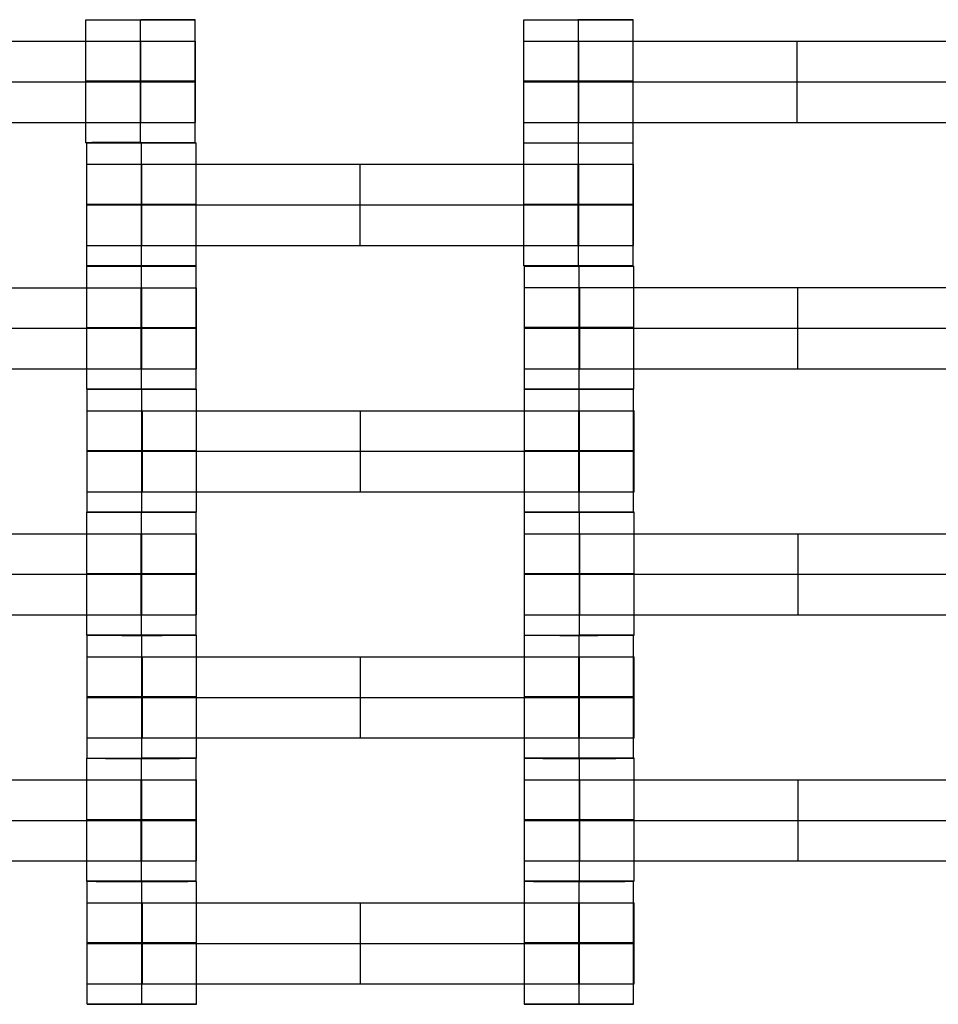
# Model space of a CAD drawing. Units: millimetres. Extents: x -228 to 242, y -229 to 241.
# Drawn here: x 24 to 41, y -32 to -14 of the extents above; entities that cross this region are included whole.
import ezdxf

# ---------------------------------------------------------------- set-up
doc = ezdxf.new("R2010")
doc.units = ezdxf.units.MM
doc.layers.add('Make2D$Adnotacja', color=7, linetype='Continuous', true_color=0x000000)
doc.layers.add('Make2D$Widoczne$Krzywe', color=7, linetype='Continuous', true_color=0x000000)
doc.styles.add('Arial Normalny', font='txt')
doc.dimstyles.new('DOMY_LNY', dxfattribs={"dimscale": 1.1, "dimtxt": 10, "dimasz": 10, "dimexe": 5, "dimexo": 5, "dimgap": 2.5, "dimtad": 1, "dimtoh": 1, "dimdec": 0, "dimzin": 1, "dimdsep": 46, "dimtxsty": 'Arial Normalny', "dimcen": 5, "dimadec": 0, "dimazin": 1, "dimtfac": 1, "dimtdec": 4, "dimtix": 1, "dimtofl": 0, "dimtmove": 1, "dimatfit": 3, "dimfxl": 1, "dimtolj": 1, "dimtzin": 1, "dimarcsym": 0})

# ---------------------------------------------------------------- blocks, each defined once
blk = doc.blocks.new('*D1')
at = {"layer": 'Defpoints', "color": 0}
for p in [(73.809, 58.131), (-60.071, -46.938)]:
    blk.add_point(p, dxfattribs=at)
at = {"layer": 'Make2D$Adnotacja', "color": 0, "lineweight": -2}
for p, q in [((104.128, 81.925), (82.463, 64.922)), ((143.079, 81.925), (104.128, 81.925))]:
    blk.add_line(p, q, dxfattribs=at)
at = {"layer": 'Make2D$Adnotacja', "color": 0}
for p, q in [((6.869, 0.097), (6.869, 11.097)), ((1.369, 5.597), (12.369, 5.597))]:
    blk.add_line(p, q, dxfattribs=at)
blk.add_solid([(81.331, 66.364), (83.595, 63.48), (73.809, 58.131)], dxfattribs=at)
at = {"layer": 'Make2D$Adnotacja', "color": 0, "insert": (124.979, 90.595), "char_height": 11, "attachment_point": 5, "style": 'Arial Normalny'}
blk.add_mtext('\\A1;%%c170', dxfattribs=at)
blk = doc.blocks.new('*D3')
at = {"layer": 'Defpoints', "color": 0}
for p in [(171.073, 174.015), (-156.652, -162.876)]:
    blk.add_point(p, dxfattribs=at)
at = {"layer": 'Make2D$Adnotacja', "color": 0, "lineweight": -2}
for p, q in [((189.768, 193.233), (178.743, 181.9)), ((228.719, 193.233), (189.768, 193.233))]:
    blk.add_line(p, q, dxfattribs=at)
at = {"layer": 'Make2D$Adnotacja', "color": 0}
for p, q in [((7.21, 0.07), (7.21, 11.07)), ((1.71, 5.57), (12.71, 5.57))]:
    blk.add_line(p, q, dxfattribs=at)
blk.add_solid([(177.429, 183.179), (180.057, 180.622), (171.073, 174.015)], dxfattribs=at)
at = {"layer": 'Make2D$Adnotacja', "color": 0, "insert": (210.618, 201.903), "char_height": 11, "attachment_point": 5, "style": 'Arial Normalny'}
blk.add_mtext('\\A1;%%c470', dxfattribs=at)
blk = doc.blocks.new('*D4')
at = {"layer": 'Defpoints', "color": 0}
for p in [(-26.692, 55.963), (39.967, -44.083)]:
    blk.add_point(p, dxfattribs=at)
at = {"layer": 'Make2D$Adnotacja', "color": 0, "lineweight": -2}
for p, q in [((-84.189, 83.797), (-45.238, 83.797)), ((-45.238, 83.797), (-32.791, 65.118))]:
    blk.add_line(p, q, dxfattribs=at)
at = {"layer": 'Make2D$Adnotacja', "color": 0}
for p, q in [((6.637, 0.44), (6.637, 11.44)), ((1.137, 5.94), (12.137, 5.94))]:
    blk.add_line(p, q, dxfattribs=at)
blk.add_solid([(-34.317, 64.101), (-31.266, 66.134), (-26.692, 55.963)], dxfattribs=at)
at = {"layer": 'Make2D$Adnotacja', "color": 0, "insert": (-66.088, 92.467), "char_height": 11, "attachment_point": 5, "style": 'Arial Normalny'}
blk.add_mtext('\\A1;%%c120', dxfattribs=at)

msp = doc.modelspace()

# ---------------------------------------------------------------- linework, layer by layer
at = {"layer": 'Make2D$Widoczne$Krzywe', "color": 6, "lineweight": -3, "true_color": 0xff00ff}
msp.add_rational_spline([(242.21, 5.57), (242.21, 240.57), (7.21, 240.57), (-227.79, 240.57), (-227.79, 5.57), (-227.79, -229.43), (7.21, -229.43), (242.21, -229.43), (242.21, 5.57)], [1, 0.707106781187, 1, 0.707106781187, 1, 0.707106781187, 1, 0.707106781187, 1], degree=2, knots=[0, 0, 0, 369.137137, 369.137137, 738.274274, 738.274274, 1107.41141, 1107.41141, 1476.548547, 1476.548547, 1476.548547], dxfattribs=at)
at = {"layer": 'Make2D$Widoczne$Krzywe', "color": 12, "lineweight": -3, "true_color": 0xcc0000}
for points, weights, knots in [([(-34.804, 54.062), (-83.296, 12.048), (-41.282, -36.444), (0.732, -84.936), (49.224, -42.922), (97.716, -0.908), (55.702, 47.584), (13.689, 96.076), (-34.804, 54.062)], [1, 0.707106781187, 1, 0.707106781187, 1, 0.707106781187, 1, 0.707106781187, 1], [0, 0, 0, 100.784117, 100.784117, 201.568234, 201.568234, 302.352351, 302.352351, 403.136467, 403.136467, 403.136467]), ([(67.914, 5.572), (67.914, -55.325), (7.017, -55.325), (-53.88, -55.325), (-53.88, 5.572), (-53.88, 66.469), (7.017, 66.469), (67.914, 66.469), (67.914, 5.572)], [1, 0.707106781187, 1, 0.707106781187, 1, 0.707106781187, 1, 0.707106781187, 1], [-382.62555, -382.62555, -382.62555, -286.969163, -286.969163, -191.312775, -191.312775, -95.656388, -95.656388, 0, 0, 0]), ([(67.362, 5.325), (67.396, -19.658), (49.748, -37.34), (42.983, -44.118), (34.45, -48.466)], [1, 0.923799615909, 1, 0.96934993827, 0.963356610105], [0, 0, 0, 47.367108, 47.367108, 66.419568, 66.419568, 66.419568])]:
    msp.add_rational_spline(points, weights, degree=2, knots=knots, dxfattribs=at)
for points, weights in [([(66.976, 5.46), (66.976, -54.52), (6.996, -54.649)], [1, 0.707867811563, 1]), ([(66.977, 5.46), (66.977, -54.521), (6.996, -54.65)], [1, 0.707867811563, 1]), ([(66.979, 5.459), (66.978, -54.523), (6.996, -54.652)], [0.999992888366, 0.707871367423, 1]), ([(79.469, 5.46), (79.469, -66.986), (7.023, -67.142)], [1, 0.707867811563, 1]), ([(67.169, 5.393), (67.21, -54.761), (7.056, -54.842)], [1, 0.707339133079, 1]), ([(91.718, 5.4), (91.751, -79.252), (7.099, -79.391)], [1, 0.707544330903, 1])]:
    msp.add_rational_spline(points, weights, degree=2, dxfattribs=at)
at = {"layer": 'Make2D$Widoczne$Krzywe', "color": 18, "lineweight": -3, "true_color": 0x000000}
for points, weights, knots in [([(24.968, -13.865), (24.969, -13.865), (25.968, -13.865), (26.968, -13.865), (26.968, -13.865), (26.968, -13.864), (25.972, -13.864)], [0.999883805606, 0.707164889912, 1, 0.707106781187, 1, 0.707748217625, 0.998719936616], [-1.570485, -1.570485, -1.570485, 0, 0, 1.570797, 1.570797, 3.138153, 3.138153, 3.138153]), ([(32.975, -13.865), (32.975, -13.865), (33.975, -13.865), (34.975, -13.865), (34.975, -13.865), (34.975, -13.864), (33.975, -13.864), (33.973, -13.864), (33.972, -13.864)], [0.999883805606, 0.707164889912, 1, 0.707106781187, 1, 0.707106781187, 1, 0.999358575463, 0.998719960314], [-1.570485, -1.570485, -1.570485, 0, 0, 1.570797, 1.570797, 3.141593, 3.141593, 3.145033, 3.145033, 3.145033]), ([(25.964, -14.256), (26.38, -14.256), (26.676, -14.256), (26.972, -14.256), (26.975, -14.256), (26.975, -14.256), (26.975, -14.256)], [1, 0.923384130403, 1, 0.923384130403, 1, 0.999447968448, 0.998903891875], [0, 0, 0, 0.787994, 0.787994, 1.575987, 1.575987, 1.581665, 1.581665, 1.581665]), ([(32.975, -14.256), (32.975, -14.256), (33.271, -14.256), (33.568, -14.256), (33.985, -14.256)], [1, 0.922853343271, 1, 0.922853343271, 1], [1.58153, 1.58153, 1.58153, 2.372295, 2.372295, 3.16306, 3.16306, 3.16306]), ([(25.968, -14.99), (26.968, -14.99), (26.968, -14.989), (26.968, -14.989), (25.968, -14.989), (24.968, -14.989), (24.968, -14.989), (24.968, -14.99), (25.968, -14.99)], [1, 0.707106781187, 1, 0.707106781187, 1, 0.707106781187, 1, 0.707179578989, 0.999854440583], [0, 0, 0, 1.570797, 1.570797, 3.141593, 3.141593, 4.71239, 4.71239, 6.282796, 6.282796, 6.282796]), ([(25.964, -14.999), (26.38, -14.999), (26.676, -14.999), (26.972, -14.999), (26.975, -14.999), (26.975, -14.999), (26.975, -14.999)], [1, 0.923384130403, 1, 0.923384130403, 1, 0.999447968448, 0.998903891875], [0, 0, 0, 0.787994, 0.787994, 1.575987, 1.575987, 1.581665, 1.581665, 1.581665]), ([(33.975, -14.99), (34.975, -14.99), (34.975, -14.989), (34.975, -14.989), (33.975, -14.989), (32.975, -14.989), (32.975, -14.989), (32.975, -14.99), (33.975, -14.99)], [1, 0.707106781187, 1, 0.707106781187, 1, 0.707106781187, 1, 0.707106781187, 1], [0, 0, 0, 1.570797, 1.570797, 3.141593, 3.141593, 4.71239, 4.71239, 6.283187, 6.283187, 6.283187]), ([(32.975, -14.999), (32.975, -14.999), (33.271, -14.999), (33.568, -14.999), (33.985, -14.999)], [1, 0.922853343271, 1, 0.922853343271, 1], [1.58153, 1.58153, 1.58153, 2.372295, 2.372295, 3.16306, 3.16306, 3.16306]), ([(25.964, -15.742), (26.38, -15.742), (26.676, -15.742), (26.972, -15.742), (26.975, -15.742), (26.975, -15.742), (26.975, -15.742)], [1, 0.923384130403, 1, 0.923384130403, 1, 0.999447968448, 0.998903891875], [0, 0, 0, 0.787994, 0.787994, 1.575987, 1.575987, 1.581665, 1.581665, 1.581665]), ([(32.975, -15.742), (32.975, -15.742), (33.271, -15.742), (33.568, -15.742), (33.985, -15.742)], [1, 0.922853343271, 1, 0.922853343271, 1], [1.58153, 1.58153, 1.58153, 2.372295, 2.372295, 3.16306, 3.16306, 3.16306]), ([(25.968, -16.113), (24.968, -16.113), (24.968, -16.114), (24.968, -16.114), (25.968, -16.114), (26.968, -16.114), (26.968, -16.114), (26.968, -16.114), (26.968, -16.114)], [0.999854440583, 0.707179578989, 1, 0.707106781187, 1, 0.707106781187, 1, 0.992294067886, 0.984993617264], [-3.141203, -3.141203, -3.141203, -1.570797, -1.570797, 0, 0, 1.570797, 1.570797, 1.612124, 1.612124, 1.612124]), ([(24.982, -16.117), (24.982, -16.118), (25.982, -16.118), (26.982, -16.118), (26.982, -16.117), (26.982, -16.117), (26.982, -16.117)], [0.999883805606, 0.707164889912, 1, 0.707106781187, 1, 0.999941891274, 0.999883805606], [-1.570485, -1.570485, -1.570485, 0, 0, 1.570797, 1.570797, 1.571108, 1.571108, 1.571108]), ([(32.975, -16.114), (32.975, -16.114), (33.975, -16.114), (34.975, -16.114), (34.975, -16.114), (34.975, -16.114), (34.975, -16.114)], [0.999883805606, 0.707164889912, 1, 0.707106781187, 1, 0.999941891274, 0.999883805606], [-1.570485, -1.570485, -1.570485, 0, 0, 1.570797, 1.570797, 1.571108, 1.571108, 1.571108]), ([(32.976, -16.117), (32.976, -16.118), (33.976, -16.118), (34.976, -16.118), (34.976, -16.117), (34.976, -16.117), (34.976, -16.117)], [0.999883805606, 0.707164889912, 1, 0.707106781187, 1, 0.994840353781, 0.989862493601], [-1.570485, -1.570485, -1.570485, 0, 0, 1.570797, 1.570797, 1.598468, 1.598468, 1.598468]), ([(24.982, -16.509), (24.982, -16.509), (25.279, -16.509), (25.576, -16.509), (25.993, -16.509)], [1, 0.922853343271, 1, 0.922853343271, 1], [1.58153, 1.58153, 1.58153, 2.372295, 2.372295, 3.16306, 3.16306, 3.16306]), ([(33.971, -16.509), (34.387, -16.509), (34.684, -16.509), (34.98, -16.509), (34.982, -16.509), (34.982, -16.509), (34.982, -16.509)], [1, 0.923384130403, 1, 0.923384130403, 1, 0.999447968448, 0.998903891875], [0, 0, 0, 0.787994, 0.787994, 1.575987, 1.575987, 1.581665, 1.581665, 1.581665]), ([(25.982, -17.242), (26.982, -17.242), (26.982, -17.242), (26.982, -17.241), (25.982, -17.241), (24.982, -17.241), (24.982, -17.242), (24.982, -17.242), (25.982, -17.242)], [1, 0.707106781187, 1, 0.707106781187, 1, 0.707106781187, 1, 0.707106781187, 1], [0, 0, 0, 1.570797, 1.570797, 3.141593, 3.141593, 4.71239, 4.71239, 6.283187, 6.283187, 6.283187]), ([(24.982, -17.252), (24.982, -17.252), (25.279, -17.252), (25.576, -17.252), (25.993, -17.252)], [1, 0.922853343271, 1, 0.922853343271, 1], [1.58153, 1.58153, 1.58153, 2.372295, 2.372295, 3.16306, 3.16306, 3.16306]), ([(33.976, -17.242), (34.976, -17.242), (34.976, -17.242), (34.976, -17.241), (33.976, -17.241), (32.976, -17.241), (32.976, -17.242), (32.976, -17.242), (33.976, -17.242)], [1, 0.707106781187, 1, 0.707106781187, 1, 0.707106781187, 1, 0.707106781187, 1], [0, 0, 0, 1.570797, 1.570797, 3.141593, 3.141593, 4.71239, 4.71239, 6.283187, 6.283187, 6.283187]), ([(33.971, -17.252), (34.387, -17.252), (34.684, -17.252), (34.98, -17.252), (34.982, -17.252), (34.982, -17.252), (34.982, -17.252)], [1, 0.923384130403, 1, 0.923384130403, 1, 0.999447968448, 0.998903891875], [0, 0, 0, 0.787994, 0.787994, 1.575987, 1.575987, 1.581665, 1.581665, 1.581665]), ([(24.982, -17.994), (24.982, -17.994), (25.279, -17.994), (25.576, -17.994), (25.993, -17.994)], [1, 0.922853343271, 1, 0.922853343271, 1], [1.58153, 1.58153, 1.58153, 2.372295, 2.372295, 3.16306, 3.16306, 3.16306]), ([(33.971, -17.994), (34.387, -17.994), (34.684, -17.994), (34.98, -17.994), (34.982, -17.994), (34.982, -17.994), (34.982, -17.994)], [1, 0.923384130403, 1, 0.923384130403, 1, 0.999447968448, 0.998903891875], [0, 0, 0, 0.787994, 0.787994, 1.575987, 1.575987, 1.581665, 1.581665, 1.581665]), ([(25.982, -18.367), (26.982, -18.367), (26.982, -18.366), (26.982, -18.366), (25.982, -18.366), (24.982, -18.366), (24.982, -18.366), (24.982, -18.367), (25.982, -18.367)], [1, 0.707106781187, 1, 0.707106781187, 1, 0.707106781187, 1, 0.707106781187, 1], [0, 0, 0, 1.570797, 1.570797, 3.141593, 3.141593, 4.71239, 4.71239, 6.283187, 6.283187, 6.283187]), ([(33.976, -18.367), (34.976, -18.367), (34.976, -18.366), (34.976, -18.366), (33.976, -18.366), (32.976, -18.366), (32.976, -18.366), (32.976, -18.367), (33.976, -18.367)], [1, 0.707106781187, 1, 0.707106781187, 1, 0.707106781187, 1, 0.707106781187, 1], [0, 0, 0, 1.570797, 1.570797, 3.141593, 3.141593, 4.71239, 4.71239, 6.283187, 6.283187, 6.283187]), ([(24.986, -18.374), (24.986, -18.375), (25.986, -18.375), (26.986, -18.375), (26.986, -18.374), (26.986, -18.374), (25.986, -18.374), (25.986, -18.374), (25.986, -18.374)], [0.999883805606, 0.707164889912, 1, 0.707106781187, 1, 0.707106781187, 1, 0.999998573979, 0.999997147972], [-1.570485, -1.570485, -1.570485, 0, 0, 1.570797, 1.570797, 3.141593, 3.141593, 3.141601, 3.141601, 3.141601]), ([(32.987, -18.372), (32.987, -18.373), (33.987, -18.373), (34.987, -18.373), (34.987, -18.372), (34.987, -18.372), (34.987, -18.372)], [0.999883805606, 0.707164889912, 1, 0.707106781187, 1, 0.999941891274, 0.999883805606], [-1.570485, -1.570485, -1.570485, 0, 0, 1.570797, 1.570797, 1.571108, 1.571108, 1.571108]), ([(25.981, -18.766), (26.397, -18.766), (26.694, -18.766), (26.99, -18.766), (26.992, -18.766), (26.992, -18.766), (26.992, -18.766)], [1, 0.923384130403, 1, 0.923384130403, 1, 0.999447968448, 0.998903891875], [0, 0, 0, 0.787994, 0.787994, 1.575987, 1.575987, 1.581665, 1.581665, 1.581665]), ([(32.987, -18.764), (32.987, -18.764), (33.284, -18.764), (33.581, -18.764), (33.998, -18.764)], [1, 0.922853343271, 1, 0.922853343271, 1], [1.58153, 1.58153, 1.58153, 2.372295, 2.372295, 3.16306, 3.16306, 3.16306]), ([(25.986, -19.498), (24.986, -19.498), (24.986, -19.499), (24.986, -19.499), (25.986, -19.499), (26.986, -19.499), (26.986, -19.499), (26.986, -19.498), (25.986, -19.498)], [0.999854440583, 0.707179578989, 1, 0.707106781187, 1, 0.707106781187, 1, 0.707169832183, 0.999873925154], [-3.141203, -3.141203, -3.141203, -1.570797, -1.570797, 0, 0, 1.570797, 1.570797, 3.141255, 3.141255, 3.141255]), ([(25.981, -19.509), (26.397, -19.509), (26.694, -19.509), (26.99, -19.509), (26.992, -19.509), (26.992, -19.509), (26.992, -19.509)], [1, 0.923384130403, 1, 0.923384130403, 1, 0.999447968448, 0.998903891875], [0, 0, 0, 0.787994, 0.787994, 1.575987, 1.575987, 1.581665, 1.581665, 1.581665]), ([(33.987, -19.497), (34.987, -19.497), (34.987, -19.497), (34.987, -19.496), (33.987, -19.496), (32.987, -19.496), (32.987, -19.497), (32.987, -19.497), (33.987, -19.497)], [1, 0.707106781187, 1, 0.707106781187, 1, 0.707106781187, 1, 0.707106781187, 1], [0, 0, 0, 1.570797, 1.570797, 3.141593, 3.141593, 4.71239, 4.71239, 6.283187, 6.283187, 6.283187]), ([(32.987, -19.507), (32.987, -19.507), (33.284, -19.507), (33.581, -19.507), (33.998, -19.507)], [1, 0.922853343271, 1, 0.922853343271, 1], [1.58153, 1.58153, 1.58153, 2.372295, 2.372295, 3.16306, 3.16306, 3.16306]), ([(25.981, -20.251), (26.397, -20.251), (26.694, -20.251), (26.99, -20.251), (26.992, -20.251), (26.992, -20.251), (26.992, -20.251)], [1, 0.923384130403, 1, 0.923384130403, 1, 0.999447968448, 0.998903891875], [0, 0, 0, 0.787994, 0.787994, 1.575987, 1.575987, 1.581665, 1.581665, 1.581665]), ([(32.987, -20.249), (32.987, -20.249), (33.284, -20.249), (33.581, -20.249), (33.998, -20.249)], [1, 0.922853343271, 1, 0.922853343271, 1], [1.58153, 1.58153, 1.58153, 2.372295, 2.372295, 3.16306, 3.16306, 3.16306]), ([(24.986, -20.623), (24.986, -20.624), (25.986, -20.624), (26.986, -20.624), (26.986, -20.623), (26.986, -20.623), (26.986, -20.623)], [0.999883805606, 0.707164889912, 1, 0.707106781187, 1, 0.999941891274, 0.999883805606], [-1.570485, -1.570485, -1.570485, 0, 0, 1.570797, 1.570797, 1.571108, 1.571108, 1.571108]), ([(25.992, -20.625), (26.992, -20.625), (26.992, -20.624), (26.992, -20.624), (25.992, -20.624), (24.992, -20.624), (24.992, -20.624), (24.992, -20.625), (25.992, -20.625)], [1, 0.707106781187, 1, 0.707106781187, 1, 0.707106781187, 1, 0.707106781187, 1], [0, 0, 0, 1.570797, 1.570797, 3.141593, 3.141593, 4.71239, 4.71239, 6.283187, 6.283187, 6.283187]), ([(33.986, -20.625), (34.986, -20.625), (34.986, -20.624), (34.986, -20.624), (33.986, -20.624), (32.986, -20.624), (32.986, -20.624), (32.986, -20.625), (33.986, -20.625)], [1, 0.707106781187, 1, 0.707106781187, 1, 0.707106781187, 1, 0.707106781187, 1], [0, 0, 0, 1.570797, 1.570797, 3.141593, 3.141593, 4.71239, 4.71239, 6.283187, 6.283187, 6.283187]), ([(33.987, -20.622), (34.987, -20.622), (34.987, -20.621), (34.987, -20.621), (33.987, -20.621), (32.987, -20.621), (32.987, -20.621), (32.987, -20.622), (33.987, -20.622)], [1, 0.707106781187, 1, 0.707106781187, 1, 0.707106781187, 1, 0.707106781187, 1], [0, 0, 0, 1.570797, 1.570797, 3.141593, 3.141593, 4.71239, 4.71239, 6.283187, 6.283187, 6.283187]), ([(24.992, -21.016), (24.992, -21.016), (25.289, -21.016), (25.586, -21.016), (26.003, -21.016)], [1, 0.922853343271, 1, 0.922853343271, 1], [1.58153, 1.58153, 1.58153, 2.372295, 2.372295, 3.16306, 3.16306, 3.16306]), ([(33.981, -21.016), (34.397, -21.016), (34.694, -21.016), (34.99, -21.016), (34.992, -21.016), (34.992, -21.016), (34.992, -21.016)], [1, 0.923384130403, 1, 0.923384130403, 1, 0.999447968448, 0.998903891875], [0, 0, 0, 0.787994, 0.787994, 1.575987, 1.575987, 1.581665, 1.581665, 1.581665]), ([(25.992, -21.748), (24.992, -21.748), (24.992, -21.749), (24.992, -21.749), (25.992, -21.749), (26.992, -21.749), (26.992, -21.749), (26.992, -21.748), (25.992, -21.748)], [0.999854440583, 0.707179578989, 1, 0.707106781187, 1, 0.707106781187, 1, 0.707151011887, 0.999911551957], [-3.141203, -3.141203, -3.141203, -1.570797, -1.570797, 0, 0, 1.570797, 1.570797, 3.141356, 3.141356, 3.141356]), ([(24.992, -21.759), (24.992, -21.759), (25.289, -21.759), (25.586, -21.759), (26.003, -21.759)], [1, 0.922853343271, 1, 0.922853343271, 1], [1.58153, 1.58153, 1.58153, 2.372295, 2.372295, 3.16306, 3.16306, 3.16306]), ([(33.986, -21.749), (34.986, -21.749), (34.986, -21.749), (34.986, -21.748), (33.986, -21.748), (32.986, -21.748), (32.986, -21.749), (32.986, -21.749), (33.986, -21.749)], [1, 0.707106781187, 1, 0.707106781187, 1, 0.707106781187, 1, 0.707106781187, 1], [0, 0, 0, 1.570797, 1.570797, 3.141593, 3.141593, 4.71239, 4.71239, 6.283187, 6.283187, 6.283187]), ([(33.981, -21.759), (34.397, -21.759), (34.694, -21.759), (34.99, -21.759), (34.992, -21.759), (34.992, -21.759), (34.992, -21.759)], [1, 0.923384130403, 1, 0.923384130403, 1, 0.999447968448, 0.998903891875], [0, 0, 0, 0.787994, 0.787994, 1.575987, 1.575987, 1.581665, 1.581665, 1.581665]), ([(24.992, -22.501), (24.992, -22.501), (25.289, -22.501), (25.586, -22.501), (26.003, -22.501)], [1, 0.922853343271, 1, 0.922853343271, 1], [1.58153, 1.58153, 1.58153, 2.372295, 2.372295, 3.16306, 3.16306, 3.16306]), ([(33.981, -22.501), (34.397, -22.501), (34.694, -22.501), (34.99, -22.501), (34.992, -22.501), (34.992, -22.501), (34.992, -22.501)], [1, 0.923384130403, 1, 0.923384130403, 1, 0.999447968448, 0.998903891875], [0, 0, 0, 0.787994, 0.787994, 1.575987, 1.575987, 1.581665, 1.581665, 1.581665]), ([(25.989, -22.874), (25.988, -22.874), (25.986, -22.874), (24.986, -22.874), (24.986, -22.874), (24.986, -22.875), (25.986, -22.875), (26.986, -22.875), (26.986, -22.874), (26.986, -22.874), (25.992, -22.874)], [0.998632498246, 0.99931464543, 1, 0.707106781187, 1, 0.707106781187, 1, 0.707106781187, 1, 0.708388841537, 0.997447103039], [-3.145269, -3.145269, -3.145269, -3.141593, -3.141593, -1.570797, -1.570797, 0, 0, 1.570797, 1.570797, 3.134718, 3.134718, 3.134718]), ([(24.992, -22.873), (24.992, -22.874), (25.992, -22.874), (26.992, -22.874), (26.992, -22.873), (26.992, -22.873), (26.992, -22.873)], [0.999883805606, 0.707164889912, 1, 0.707106781187, 1, 0.999941891274, 0.999883805606], [-1.570485, -1.570485, -1.570485, 0, 0, 1.570797, 1.570797, 1.571108, 1.571108, 1.571108]), ([(33.986, -22.874), (34.986, -22.874), (34.986, -22.873), (34.986, -22.873), (33.986, -22.873), (32.986, -22.873), (32.986, -22.873), (32.986, -22.874), (33.986, -22.874)], [1, 0.707106781187, 1, 0.707106781187, 1, 0.707106781187, 1, 0.707106781187, 1], [0, 0, 0, 1.570797, 1.570797, 3.141593, 3.141593, 4.71239, 4.71239, 6.283187, 6.283187, 6.283187]), ([(32.992, -22.874), (32.992, -22.875), (33.992, -22.875), (34.992, -22.875), (34.992, -22.874), (34.992, -22.874), (33.992, -22.874)], [0.999883805606, 0.707164889912, 1, 0.707106781187, 1, 0.707131565622, 0.999950435324], [-1.570485, -1.570485, -1.570485, 0, 0, 1.570797, 1.570797, 3.14146, 3.14146, 3.14146]), ([(25.981, -23.266), (26.397, -23.266), (26.694, -23.266), (26.99, -23.266), (26.992, -23.266), (26.992, -23.266), (26.992, -23.266)], [1, 0.923384130403, 1, 0.923384130403, 1, 0.999447968448, 0.998903891875], [0, 0, 0, 0.787994, 0.787994, 1.575987, 1.575987, 1.581665, 1.581665, 1.581665]), ([(32.992, -23.266), (32.992, -23.266), (33.289, -23.266), (33.586, -23.266), (34.003, -23.266)], [1, 0.922853343271, 1, 0.922853343271, 1], [1.58153, 1.58153, 1.58153, 2.372295, 2.372295, 3.16306, 3.16306, 3.16306]), ([(26.986, -23.999), (26.986, -23.998), (25.986, -23.998), (24.986, -23.998), (24.986, -23.999), (24.986, -23.999), (25.986, -23.999), (26.985, -23.999), (26.986, -23.999)], [0.999883805606, 0.707164889912, 1, 0.707106781187, 1, 0.707106781187, 1, 0.707330569554, 0.999552765241], [-4.712078, -4.712078, -4.712078, -3.141593, -3.141593, -1.570797, -1.570797, 0, 0, 1.569596, 1.569596, 1.569596]), ([(25.981, -24.009), (26.397, -24.009), (26.694, -24.009), (26.99, -24.009), (26.992, -24.009), (26.992, -24.009), (26.992, -24.009)], [1, 0.923384130403, 1, 0.923384130403, 1, 0.999447968448, 0.998903891875], [0, 0, 0, 0.787994, 0.787994, 1.575987, 1.575987, 1.581665, 1.581665, 1.581665]), ([(33.992, -23.999), (34.992, -23.999), (34.992, -23.999), (34.992, -23.998), (33.992, -23.998), (32.992, -23.998), (32.992, -23.999), (32.992, -23.999), (33.992, -23.999)], [1, 0.707106781187, 1, 0.707106781187, 1, 0.707106781187, 1, 0.707106781187, 1], [0, 0, 0, 1.570797, 1.570797, 3.141593, 3.141593, 4.71239, 4.71239, 6.283187, 6.283187, 6.283187]), ([(32.992, -24.009), (32.992, -24.009), (33.289, -24.009), (33.586, -24.009), (34.003, -24.009)], [1, 0.922853343271, 1, 0.922853343271, 1], [1.58153, 1.58153, 1.58153, 2.372295, 2.372295, 3.16306, 3.16306, 3.16306]), ([(25.981, -24.751), (26.397, -24.751), (26.694, -24.751), (26.99, -24.751), (26.992, -24.751), (26.992, -24.751), (26.992, -24.751)], [1, 0.923384130403, 1, 0.923384130403, 1, 0.999447968448, 0.998903891875], [0, 0, 0, 0.787994, 0.787994, 1.575987, 1.575987, 1.581665, 1.581665, 1.581665]), ([(32.992, -24.751), (32.992, -24.751), (33.289, -24.751), (33.581, -24.751), (33.992, -24.751)], [1, 0.922853343271, 1, 0.923965324177, 0.997808094056], [1.58153, 1.58153, 1.58153, 2.372295, 2.372295, 3.151662, 3.151662, 3.151662]), ([(25.986, -25.124), (26.986, -25.124), (26.986, -25.123), (26.986, -25.123), (25.986, -25.123), (24.986, -25.123), (24.986, -25.123), (24.986, -25.124), (25.986, -25.124)], [1, 0.707106781187, 1, 0.707106781187, 1, 0.707106781187, 1, 0.707106781187, 1], [0, 0, 0, 1.570797, 1.570797, 3.141593, 3.141593, 4.71239, 4.71239, 6.283187, 6.283187, 6.283187]), ([(24.992, -25.124), (24.992, -25.125), (25.992, -25.125), (26.992, -25.125), (26.992, -25.124), (26.992, -25.124), (26.992, -25.124)], [0.999883805606, 0.707164889912, 1, 0.707106781187, 1, 0.999941891274, 0.999883805606], [-1.570485, -1.570485, -1.570485, 0, 0, 1.570797, 1.570797, 1.571108, 1.571108, 1.571108]), ([(32.986, -25.124), (32.986, -25.125), (33.986, -25.125), (34.986, -25.125), (34.986, -25.124), (34.986, -25.124), (34.985, -25.124)], [0.999883805606, 0.707164889912, 1, 0.707106781187, 1, 0.992294067886, 0.984993617264], [-1.570485, -1.570485, -1.570485, 0, 0, 1.570797, 1.570797, 1.612124, 1.612124, 1.612124]), ([(32.992, -25.123), (32.992, -25.124), (33.992, -25.124), (34.992, -25.124), (34.992, -25.123), (34.992, -25.123), (34.992, -25.123)], [0.999883805606, 0.707164889912, 1, 0.707106781187, 1, 0.992294067886, 0.984993617264], [-1.570485, -1.570485, -1.570485, 0, 0, 1.570797, 1.570797, 1.612124, 1.612124, 1.612124]), ([(24.992, -25.516), (24.992, -25.516), (25.289, -25.516), (25.586, -25.516), (26.003, -25.516)], [1, 0.922853343271, 1, 0.922853343271, 1], [1.58153, 1.58153, 1.58153, 2.372295, 2.372295, 3.16306, 3.16306, 3.16306]), ([(33.981, -25.516), (34.397, -25.516), (34.694, -25.516), (34.99, -25.516), (34.992, -25.516), (34.992, -25.516), (34.992, -25.516)], [1, 0.923384130403, 1, 0.923384130403, 1, 0.999447968448, 0.998903891875], [0, 0, 0, 0.787994, 0.787994, 1.575987, 1.575987, 1.581665, 1.581665, 1.581665]), ([(25.992, -26.249), (26.992, -26.249), (26.992, -26.249), (26.992, -26.248), (25.992, -26.248), (24.992, -26.248), (24.992, -26.249), (24.992, -26.249), (25.992, -26.249)], [1, 0.707106781187, 1, 0.707106781187, 1, 0.707106781187, 1, 0.707179578989, 0.999854440583], [0, 0, 0, 1.570797, 1.570797, 3.141593, 3.141593, 4.71239, 4.71239, 6.282796, 6.282796, 6.282796]), ([(24.992, -26.259), (24.992, -26.259), (25.289, -26.259), (25.586, -26.259), (26.003, -26.259)], [1, 0.922853343271, 1, 0.922853343271, 1], [1.58153, 1.58153, 1.58153, 2.372295, 2.372295, 3.16306, 3.16306, 3.16306]), ([(33.986, -26.249), (34.986, -26.249), (34.986, -26.249), (34.986, -26.248), (33.986, -26.248), (32.986, -26.248), (32.986, -26.249), (32.986, -26.249), (33.986, -26.249)], [1, 0.707106781187, 1, 0.707106781187, 1, 0.707106781187, 1, 0.707106781187, 1], [0, 0, 0, 1.570797, 1.570797, 3.141593, 3.141593, 4.71239, 4.71239, 6.283187, 6.283187, 6.283187]), ([(33.981, -26.259), (34.397, -26.259), (34.694, -26.259), (34.99, -26.259), (34.992, -26.259), (34.992, -26.259), (34.992, -26.259)], [1, 0.923384130403, 1, 0.923384130403, 1, 0.999447968448, 0.998903891875], [0, 0, 0, 0.787994, 0.787994, 1.575987, 1.575987, 1.581665, 1.581665, 1.581665]), ([(24.992, -27.001), (24.992, -27.001), (25.289, -27.001), (25.581, -27.001), (25.992, -27.001)], [1, 0.922853343271, 1, 0.923960755221, 0.997816969084], [1.58153, 1.58153, 1.58153, 2.372295, 2.372295, 3.151709, 3.151709, 3.151709]), ([(33.981, -27.001), (34.397, -27.001), (34.694, -27.001), (34.99, -27.001), (34.992, -27.001), (34.992, -27.001), (34.992, -27.001)], [1, 0.923384130403, 1, 0.923384130403, 1, 0.999447968448, 0.998903891875], [0, 0, 0, 0.787994, 0.787994, 1.575987, 1.575987, 1.581665, 1.581665, 1.581665]), ([(24.986, -27.374), (24.986, -27.375), (25.986, -27.375), (26.986, -27.375), (26.986, -27.374), (26.986, -27.374), (26.985, -27.374)], [0.999883805606, 0.707164889912, 1, 0.707106781187, 1, 0.992294067886, 0.984993617264], [-1.570485, -1.570485, -1.570485, 0, 0, 1.570797, 1.570797, 1.612124, 1.612124, 1.612124]), ([(24.992, -27.373), (24.992, -27.374), (25.992, -27.374), (26.992, -27.374), (26.992, -27.373), (26.992, -27.373), (25.992, -27.373)], [0.999883805606, 0.707164889912, 1, 0.707106781187, 1, 0.707124484697, 0.99996459512], [-1.570485, -1.570485, -1.570485, 0, 0, 1.570797, 1.570797, 3.141498, 3.141498, 3.141498]), ([(33.986, -27.373), (32.986, -27.373), (32.986, -27.373), (32.986, -27.374), (33.986, -27.374), (34.986, -27.374), (34.986, -27.373), (34.986, -27.373), (33.986, -27.373)], [0.999854440583, 0.707179578989, 1, 0.707106781187, 1, 0.707106781187, 1, 0.707177938083, 0.999857720782], [-3.141203, -3.141203, -3.141203, -1.570797, -1.570797, 0, 0, 1.570797, 1.570797, 3.141212, 3.141212, 3.141212]), ([(33.986, -27.374), (32.992, -27.374), (32.992, -27.374), (32.992, -27.375), (33.992, -27.375), (34.992, -27.375), (34.992, -27.374), (34.992, -27.374), (33.992, -27.374), (33.991, -27.374), (33.989, -27.374)], [0.997264231802, 0.708481114021, 1, 0.707106781187, 1, 0.707106781187, 1, 0.707106781187, 1, 0.999359417206, 0.998721636432], [-3.134223, -3.134223, -3.134223, -1.570797, -1.570797, 0, 0, 1.570797, 1.570797, 3.141593, 3.141593, 3.145029, 3.145029, 3.145029]), ([(25.981, -27.766), (26.397, -27.766), (26.694, -27.766), (26.99, -27.766), (26.992, -27.766), (26.992, -27.766), (26.992, -27.766)], [1, 0.923384130403, 1, 0.923384130403, 1, 0.999447968448, 0.998903891875], [0, 0, 0, 0.787994, 0.787994, 1.575987, 1.575987, 1.581665, 1.581665, 1.581665]), ([(32.992, -27.766), (32.992, -27.766), (33.289, -27.766), (33.586, -27.766), (34.003, -27.766)], [1, 0.922853343271, 1, 0.922853343271, 1], [1.58153, 1.58153, 1.58153, 2.372295, 2.372295, 3.16306, 3.16306, 3.16306]), ([(25.986, -28.498), (24.986, -28.498), (24.986, -28.499), (24.986, -28.499), (25.986, -28.499), (26.986, -28.499), (26.986, -28.499), (26.986, -28.498), (25.986, -28.498)], [0.999854440583, 0.707179578989, 1, 0.707106781187, 1, 0.707106781187, 1, 0.707193888655, 0.999825836876], [-3.141203, -3.141203, -3.141203, -1.570797, -1.570797, 0, 0, 1.570797, 1.570797, 3.141126, 3.141126, 3.141126]), ([(25.981, -28.509), (26.397, -28.509), (26.694, -28.509), (26.99, -28.509), (26.992, -28.509), (26.992, -28.509), (26.992, -28.509)], [1, 0.923384130403, 1, 0.923384130403, 1, 0.999447968448, 0.998903891875], [0, 0, 0, 0.787994, 0.787994, 1.575987, 1.575987, 1.581665, 1.581665, 1.581665]), ([(33.992, -28.499), (34.992, -28.499), (34.992, -28.499), (34.992, -28.498), (33.992, -28.498), (32.992, -28.498), (32.992, -28.499), (32.992, -28.499), (33.992, -28.499)], [1, 0.707106781187, 1, 0.707106781187, 1, 0.707106781187, 1, 0.707106781187, 1], [0, 0, 0, 1.570797, 1.570797, 3.141593, 3.141593, 4.71239, 4.71239, 6.283187, 6.283187, 6.283187]), ([(32.992, -28.509), (32.992, -28.509), (33.289, -28.509), (33.586, -28.509), (34.003, -28.509)], [1, 0.922853343271, 1, 0.922853343271, 1], [1.58153, 1.58153, 1.58153, 2.372295, 2.372295, 3.16306, 3.16306, 3.16306]), ([(25.981, -29.251), (26.397, -29.251), (26.694, -29.251), (26.99, -29.251), (26.992, -29.251), (26.992, -29.251), (26.992, -29.251)], [1, 0.923384130403, 1, 0.923384130403, 1, 0.999447968448, 0.998903891875], [0, 0, 0, 0.787994, 0.787994, 1.575987, 1.575987, 1.581665, 1.581665, 1.581665]), ([(32.992, -29.251), (32.992, -29.251), (33.289, -29.251), (33.586, -29.251), (34.003, -29.251)], [1, 0.922853343271, 1, 0.922853343271, 1], [1.58153, 1.58153, 1.58153, 2.372295, 2.372295, 3.16306, 3.16306, 3.16306]), ([(25.986, -29.623), (24.986, -29.623), (24.986, -29.623), (24.986, -29.624), (25.986, -29.624), (26.986, -29.624), (26.986, -29.623), (26.986, -29.623), (25.986, -29.623)], [0.999985583118, 0.707113989805, 1, 0.707106781187, 1, 0.707106781187, 1, 0.707131301041, 0.999950964396], [-3.141555, -3.141555, -3.141555, -1.570797, -1.570797, 0, 0, 1.570797, 1.570797, 3.141462, 3.141462, 3.141462]), ([(25.99, -29.624), (24.992, -29.624), (24.992, -29.624), (24.992, -29.625), (25.992, -29.625), (26.992, -29.625), (26.992, -29.624), (26.992, -29.624), (25.993, -29.624)], [0.998908975705, 0.70765331315, 1, 0.707106781187, 1, 0.707106781187, 1, 0.707186273436, 0.99984105865], [-3.138662, -3.138662, -3.138662, -1.570797, -1.570797, 0, 0, 1.570797, 1.570797, 3.141167, 3.141167, 3.141167]), ([(33.99, -29.624), (33.988, -29.624), (33.986, -29.624), (32.986, -29.624), (32.986, -29.624), (32.986, -29.625), (33.986, -29.625), (34.986, -29.625), (34.986, -29.624), (34.986, -29.624), (33.992, -29.624)], [0.998543343458, 0.999269851555, 1, 0.707106781187, 1, 0.707106781187, 1, 0.707106781187, 1, 0.708388841537, 0.997447103039], [-3.145509, -3.145509, -3.145509, -3.141593, -3.141593, -1.570797, -1.570797, 0, 0, 1.570797, 1.570797, 3.134718, 3.134718, 3.134718]), ([(33.992, -29.624), (34.992, -29.624), (34.992, -29.623), (34.992, -29.623), (33.992, -29.623), (32.992, -29.623), (32.992, -29.623), (32.992, -29.624), (33.992, -29.624)], [1, 0.707106781187, 1, 0.707106781187, 1, 0.707106781187, 1, 0.707106781187, 1], [0, 0, 0, 1.570797, 1.570797, 3.141593, 3.141593, 4.71239, 4.71239, 6.283187, 6.283187, 6.283187]), ([(24.992, -30.016), (24.992, -30.016), (25.289, -30.016), (25.586, -30.016), (26.003, -30.016)], [1, 0.922853343271, 1, 0.922853343271, 1], [1.58153, 1.58153, 1.58153, 2.372295, 2.372295, 3.16306, 3.16306, 3.16306]), ([(33.981, -30.016), (34.397, -30.016), (34.694, -30.016), (34.99, -30.016), (34.992, -30.016), (34.992, -30.016), (34.992, -30.016)], [1, 0.923384130403, 1, 0.923384130403, 1, 0.999447968448, 0.998903891875], [0, 0, 0, 0.787994, 0.787994, 1.575987, 1.575987, 1.581665, 1.581665, 1.581665]), ([(25.992, -30.749), (26.992, -30.749), (26.992, -30.749), (26.992, -30.748), (25.992, -30.748), (24.992, -30.748), (24.992, -30.749), (24.992, -30.749), (25.992, -30.749)], [1, 0.707106781187, 1, 0.707106781187, 1, 0.707106781187, 1, 0.707106781187, 1], [0, 0, 0, 1.570797, 1.570797, 3.141593, 3.141593, 4.71239, 4.71239, 6.283187, 6.283187, 6.283187]), ([(24.992, -30.759), (24.992, -30.759), (25.289, -30.759), (25.586, -30.759), (26.003, -30.759)], [1, 0.922853343271, 1, 0.922853343271, 1], [1.58153, 1.58153, 1.58153, 2.372295, 2.372295, 3.16306, 3.16306, 3.16306]), ([(33.986, -30.749), (34.986, -30.749), (34.986, -30.749), (34.986, -30.748), (33.986, -30.748), (32.986, -30.748), (32.986, -30.749), (32.986, -30.749), (33.986, -30.749)], [1, 0.707106781187, 1, 0.707106781187, 1, 0.707106781187, 1, 0.707106781187, 1], [0, 0, 0, 1.570797, 1.570797, 3.141593, 3.141593, 4.71239, 4.71239, 6.283187, 6.283187, 6.283187]), ([(33.981, -30.759), (34.397, -30.759), (34.694, -30.759), (34.99, -30.759), (34.992, -30.759), (34.992, -30.759), (34.992, -30.759)], [1, 0.923384130403, 1, 0.923384130403, 1, 0.999447968448, 0.998903891875], [0, 0, 0, 0.787994, 0.787994, 1.575987, 1.575987, 1.581665, 1.581665, 1.581665]), ([(24.992, -31.501), (24.992, -31.501), (25.289, -31.501), (25.586, -31.501), (26.003, -31.501)], [1, 0.922853343271, 1, 0.922853343271, 1], [1.58153, 1.58153, 1.58153, 2.372295, 2.372295, 3.16306, 3.16306, 3.16306]), ([(33.981, -31.501), (34.397, -31.501), (34.694, -31.501), (34.99, -31.501), (34.992, -31.501), (34.992, -31.501), (34.992, -31.501)], [1, 0.923384130403, 1, 0.923384130403, 1, 0.999447968448, 0.998903891875], [0, 0, 0, 0.787994, 0.787994, 1.575987, 1.575987, 1.581665, 1.581665, 1.581665]), ([(25.992, -31.874), (26.992, -31.874), (26.992, -31.873), (26.992, -31.873), (25.992, -31.873), (24.992, -31.873), (24.992, -31.873), (24.992, -31.874), (25.992, -31.874)], [1, 0.707106781187, 1, 0.707106781187, 1, 0.707106781187, 1, 0.707106781187, 1], [0, 0, 0, 1.570797, 1.570797, 3.141593, 3.141593, 4.71239, 4.71239, 6.283187, 6.283187, 6.283187]), ([(33.986, -31.873), (32.986, -31.873), (32.986, -31.873), (32.986, -31.874), (33.986, -31.874), (34.986, -31.874), (34.986, -31.873), (34.986, -31.873), (34.985, -31.873)], [0.999915864717, 0.707148854872, 1, 0.707106781187, 1, 0.707106781187, 1, 0.992294067886, 0.984993617264], [-3.141368, -3.141368, -3.141368, -1.570797, -1.570797, 0, 0, 1.570797, 1.570797, 1.612124, 1.612124, 1.612124])]:
    msp.add_rational_spline(points, weights, degree=2, knots=knots, dxfattribs=at)
for points in [[(24.968, -16.114), (24.968, -14.989), (24.968, -13.865)], [(25.968, -13.864), (25.968, -13.865), (25.968, -13.865)], [(25.968, -16.114), (25.968, -14.99), (25.968, -13.865)], [(26.968, -16.114), (26.968, -14.989), (26.968, -13.865)], [(32.975, -16.114), (32.975, -14.989), (32.975, -13.865)], [(33.974, -16.114), (33.974, -14.99), (33.974, -13.865)], [(34.974, -16.114), (34.974, -14.989), (34.974, -13.865)], [(17.985, -14.256), (21.975, -14.256), (25.964, -14.256)], [(25.964, -15.742), (25.964, -14.999), (25.964, -14.256)], [(25.969, -15.742), (25.969, -14.999), (25.969, -14.256)], [(25.975, -15.742), (25.975, -14.999), (25.975, -14.256)], [(26.975, -15.742), (26.975, -14.999), (26.975, -14.256)], [(33.985, -15.742), (33.985, -14.999), (33.985, -14.256)], [(33.985, -14.256), (37.975, -14.256), (41.964, -14.256)], [(37.975, -15.742), (37.975, -14.999), (37.975, -14.256)], [(17.985, -14.999), (21.975, -14.999), (25.964, -14.999)], [(33.985, -14.999), (37.975, -14.999), (41.964, -14.999)], [(17.985, -15.742), (21.975, -15.742), (25.964, -15.742)], [(33.985, -15.742), (37.975, -15.742), (41.964, -15.742)], [(24.982, -18.366), (24.982, -17.242), (24.982, -16.117)], [(26.968, -16.114), (26.468, -16.114), (25.968, -16.114)], [(25.982, -18.367), (25.982, -17.242), (25.982, -16.118)], [(26.982, -18.366), (26.982, -17.242), (26.982, -16.117)], [(32.976, -18.366), (32.976, -17.242), (32.976, -16.117)], [(33.976, -16.117), (33.976, -16.117), (33.976, -16.118)], [(33.976, -18.367), (33.976, -17.242), (33.976, -16.118)], [(34.975, -18.366), (34.975, -17.242), (34.975, -16.117)], [(25.993, -17.994), (25.993, -17.252), (25.993, -16.509)], [(25.993, -16.509), (29.982, -16.509), (33.971, -16.509)], [(29.982, -17.994), (29.982, -17.252), (29.982, -16.509)], [(33.971, -17.994), (33.971, -17.252), (33.971, -16.509)], [(33.977, -17.994), (33.977, -17.252), (33.977, -16.509)], [(33.983, -17.994), (33.983, -17.252), (33.983, -16.509)], [(34.982, -17.994), (34.982, -17.252), (34.982, -16.509)], [(25.993, -17.252), (29.982, -17.252), (33.971, -17.252)], [(25.993, -17.994), (29.982, -17.994), (33.971, -17.994)], [(24.986, -20.623), (24.986, -19.499), (24.986, -18.374)], [(25.986, -18.374), (25.986, -18.374), (25.986, -18.375)], [(25.986, -19.499), (25.986, -18.937), (25.986, -18.375)], [(26.985, -20.623), (26.985, -19.499), (26.985, -18.374)], [(32.987, -20.621), (32.987, -19.497), (32.987, -18.372)], [(33.987, -18.373), (33.987, -18.372), (33.987, -18.372)], [(33.987, -18.372), (33.987, -18.372), (33.987, -18.372)], [(33.987, -20.622), (33.987, -19.497), (33.987, -18.373)], [(34.987, -20.621), (34.987, -19.497), (34.987, -18.372)], [(18.003, -18.766), (21.992, -18.766), (25.981, -18.766)], [(25.981, -20.251), (25.981, -19.509), (25.981, -18.766)], [(25.987, -20.251), (25.987, -19.509), (25.987, -18.766)], [(25.993, -20.251), (25.993, -19.509), (25.993, -18.766)], [(26.992, -20.251), (26.992, -19.509), (26.992, -18.766)], [(33.998, -20.249), (33.998, -19.507), (33.998, -18.764)], [(33.998, -18.764), (37.987, -18.764), (41.976, -18.764)], [(37.987, -20.249), (37.987, -19.507), (37.987, -18.764)], [(18.003, -19.509), (21.992, -19.509), (25.981, -19.509)], [(25.986, -20.624), (25.986, -20.062), (25.986, -19.499)], [(33.998, -19.507), (37.987, -19.507), (41.976, -19.507)], [(18.003, -20.251), (21.992, -20.251), (25.981, -20.251)], [(33.998, -20.249), (37.987, -20.249), (41.976, -20.249)], [(24.992, -22.873), (24.992, -21.749), (24.992, -20.624)], [(25.992, -22.874), (25.992, -21.749), (25.992, -20.625)], [(26.992, -22.873), (26.992, -21.749), (26.992, -20.624)], [(32.986, -22.873), (32.986, -21.749), (32.986, -20.624)], [(33.986, -22.874), (33.986, -21.749), (33.986, -20.625)], [(34.985, -22.873), (34.985, -21.749), (34.985, -20.624)], [(26.003, -21.016), (29.992, -21.016), (33.981, -21.016)], [(26.003, -22.501), (26.003, -21.759), (26.003, -21.016)], [(29.992, -22.501), (29.992, -21.759), (29.992, -21.016)], [(33.981, -22.501), (33.981, -21.759), (33.981, -21.016)], [(33.987, -22.501), (33.987, -21.759), (33.987, -21.016)], [(33.993, -22.501), (33.993, -21.759), (33.993, -21.016)], [(34.992, -22.501), (34.992, -21.759), (34.992, -21.016)], [(26.003, -21.759), (29.992, -21.759), (33.981, -21.759)], [(26.003, -22.501), (29.992, -22.501), (33.981, -22.501)], [(24.986, -25.123), (24.986, -23.999), (24.986, -22.874)], [(25.986, -25.124), (25.986, -23.999), (25.986, -22.875)], [(26.985, -25.123), (26.985, -23.999), (26.985, -22.874)], [(32.992, -25.123), (32.992, -23.999), (32.992, -22.874)], [(33.992, -22.874), (33.992, -22.874), (33.992, -22.874)], [(33.992, -25.124), (33.992, -23.999), (33.992, -22.875)], [(34.992, -25.123), (34.992, -23.999), (34.992, -22.874)], [(18.003, -23.266), (21.992, -23.266), (25.981, -23.266)], [(25.981, -24.751), (25.981, -24.009), (25.981, -23.266)], [(25.987, -24.751), (25.987, -24.009), (25.987, -23.266)], [(25.993, -24.751), (25.993, -24.009), (25.993, -23.266)], [(26.992, -24.751), (26.992, -24.009), (26.992, -23.266)], [(34.003, -24.751), (34.003, -24.009), (34.003, -23.266)], [(34.003, -23.266), (37.992, -23.266), (41.981, -23.266)], [(37.992, -24.751), (37.992, -24.009), (37.992, -23.266)], [(18.003, -24.009), (21.992, -24.009), (25.981, -24.009)], [(34.003, -24.009), (37.992, -24.009), (41.981, -24.009)], [(18.003, -24.751), (21.992, -24.751), (25.981, -24.751)], [(34.003, -24.751), (37.992, -24.751), (41.981, -24.751)], [(24.992, -27.373), (24.992, -26.249), (24.992, -25.124)], [(25.992, -27.374), (25.992, -26.249), (25.992, -25.125)], [(26.992, -27.373), (26.992, -26.249), (26.992, -25.124)], [(32.986, -27.373), (32.986, -26.249), (32.986, -25.124)], [(33.986, -25.124), (33.986, -25.124), (33.986, -25.124)], [(33.986, -27.374), (33.986, -26.249), (33.986, -25.125)], [(34.992, -25.123), (34.492, -25.123), (33.992, -25.123)], [(34.985, -27.373), (34.985, -26.249), (34.985, -25.124)], [(26.003, -27.001), (26.003, -26.259), (26.003, -25.516)], [(26.003, -25.516), (29.992, -25.516), (33.981, -25.516)], [(29.992, -27.001), (29.992, -26.259), (29.992, -25.516)], [(33.981, -27.001), (33.981, -26.259), (33.981, -25.516)], [(33.987, -27.001), (33.987, -26.259), (33.987, -25.516)], [(33.993, -27.001), (33.993, -26.259), (33.993, -25.516)], [(34.992, -27.001), (34.992, -26.259), (34.992, -25.516)], [(26.003, -26.259), (29.992, -26.259), (33.981, -26.259)], [(26.003, -27.001), (29.992, -27.001), (33.981, -27.001)], [(24.986, -29.623), (24.986, -28.499), (24.986, -27.374)], [(26.985, -29.623), (26.985, -28.499), (26.985, -27.374)], [(32.992, -29.623), (32.992, -28.499), (32.992, -27.374)], [(33.992, -27.374), (33.992, -27.374), (33.992, -27.375)], [(34.992, -28.499), (34.992, -27.937), (34.992, -27.374)], [(25.986, -29.623), (25.986, -28.499), (25.986, -27.375)], [(33.992, -29.624), (33.992, -28.499), (33.992, -27.375)], [(18.003, -27.766), (21.992, -27.766), (25.981, -27.766)], [(25.981, -29.251), (25.981, -28.509), (25.981, -27.766)], [(25.987, -29.251), (25.987, -28.509), (25.987, -27.766)], [(25.993, -29.251), (25.993, -28.509), (25.993, -27.766)], [(26.992, -29.251), (26.992, -28.509), (26.992, -27.766)], [(34.003, -29.251), (34.003, -28.509), (34.003, -27.766)], [(34.003, -27.766), (37.992, -27.766), (41.981, -27.766)], [(37.992, -29.251), (37.992, -28.509), (37.992, -27.766)], [(18.003, -28.509), (21.992, -28.509), (25.981, -28.509)], [(34.003, -28.509), (37.992, -28.509), (41.981, -28.509)], [(34.992, -29.623), (34.992, -29.061), (34.992, -28.499)], [(18.003, -29.251), (21.992, -29.251), (25.981, -29.251)], [(34.003, -29.251), (37.992, -29.251), (41.981, -29.251)], [(24.992, -31.873), (24.992, -30.749), (24.992, -29.624)], [(25.992, -29.624), (25.992, -29.624), (25.992, -29.625)], [(25.992, -31.874), (25.992, -30.749), (25.992, -29.625)], [(26.992, -31.873), (26.992, -30.749), (26.992, -29.625)], [(32.986, -31.873), (32.986, -30.749), (32.986, -29.624)], [(33.986, -29.624), (33.986, -29.624), (33.986, -29.625)], [(33.986, -31.874), (33.986, -30.749), (33.986, -29.625)], [(34.985, -30.749), (34.985, -30.187), (34.985, -29.624)], [(26.003, -30.016), (29.992, -30.016), (33.981, -30.016)], [(26.003, -31.501), (26.003, -30.759), (26.003, -30.016)], [(29.992, -31.501), (29.992, -30.759), (29.992, -30.016)], [(33.981, -31.501), (33.981, -30.759), (33.981, -30.016)], [(33.987, -31.501), (33.987, -30.759), (33.987, -30.016)], [(33.993, -31.501), (33.993, -30.759), (33.993, -30.016)], [(34.992, -31.501), (34.992, -30.759), (34.992, -30.016)], [(26.003, -30.759), (29.992, -30.759), (33.981, -30.759)], [(34.985, -31.873), (34.985, -31.311), (34.985, -30.749)], [(26.003, -31.501), (29.992, -31.501), (33.981, -31.501)], [(34.985, -31.873), (34.486, -31.873), (33.986, -31.873)]]:
    msp.add_open_spline(points, degree=2, dxfattribs=at)
for points, weights in [([(33.987, -18.372), (33.987, -18.372), (33.986, -18.372)], [0.999828381115, 0.999719896152, 0.999611491646]), ([(33.992, -24.751), (33.997, -24.751), (34.003, -24.751)], [0.997841051322, 0.998904983028, 1]), ([(33.992, -25.123), (33.992, -25.123), (33.991, -25.123)], [0.999854440583, 0.999775085839, 0.999695774137]), ([(25.992, -27.001), (25.998, -27.001), (26.003, -27.001)], [0.997928587593, 0.998950002913, 1])]:
    msp.add_rational_spline(points, weights, degree=2, dxfattribs=at)

# ---------------------------------------------------------------- dimensions: what is measured, and where the dimension line sits
at = {"layer": 'Make2D$Adnotacja', "color": 6, "true_color": 0xff00ff}
dim = msp.add_diameter_dim_2p(p1=(-156.652, -162.876), p2=(171.073, 174.015), dimstyle='DOMY_LNY', override={"dimscale": 1.1, "dimasz": 10, "dimtad": 1, "dimtih": 0, "dimtoh": 1, "dimlfac": 1, "dimtxsty": 'Arial Normalny', "dimsah": 0}, dxfattribs=at)
dim.commit()
dim.dimension.update_dxf_attribs({"geometry": '*D3', "text_midpoint": (189.768, 193.233), "dimtype": 163})
at = {"layer": 'Make2D$Adnotacja', "color": 18, "true_color": 0x000000}
dim = msp.add_diameter_dim_2p(p1=(39.967, -44.083), p2=(-26.692, 55.963), dimstyle='DOMY_LNY', override={"dimscale": 1.1, "dimasz": 10, "dimtad": 1, "dimtih": 0, "dimtoh": 1, "dimlfac": 1, "dimtxsty": 'Arial Normalny', "dimsah": 0}, dxfattribs=at)
dim.commit()
dim.dimension.update_dxf_attribs({"geometry": '*D4', "text_midpoint": (-45.238, 83.797), "dimtype": 163})
at = {"layer": 'Make2D$Adnotacja'}
dim = msp.add_diameter_dim_2p(p1=(-60.071, -46.938), p2=(73.809, 58.131), dimstyle='DOMY_LNY', override={"dimscale": 1.1, "dimasz": 10, "dimtad": 1, "dimtih": 0, "dimtoh": 1, "dimlfac": 1, "dimtxsty": 'Arial Normalny', "dimsah": 0}, dxfattribs=at)
dim.commit()
dim.dimension.update_dxf_attribs({"geometry": '*D1', "text_midpoint": (104.128, 81.925), "dimtype": 163})

doc.saveas('drawing.dxf')
